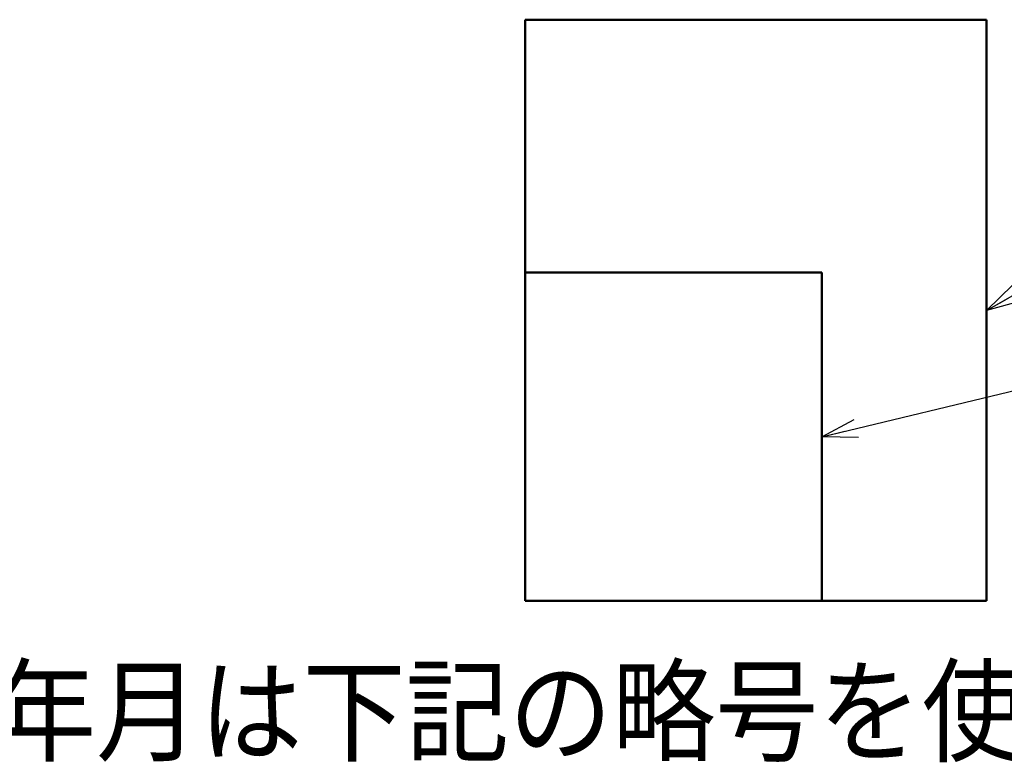
# Model space of a CAD drawing. Units: millimetres. Extents: x 0 to 1429, y 0 to 297.
# Drawn here: x 194 to 236, y 63 to 94 of the extents above; entities that cross this region are included whole.
import ezdxf

# ---------------------------------------------------------------- set-up
doc = ezdxf.new("R2010")
doc.units = ezdxf.units.MM
doc.header["$LTSCALE"] = 0.617951
for name, color, linetype in [('NoLayerName_001', 7, 'Continuous'), ('NoLayerName_002', 7, 'Continuous'), ('NoLayerName_006', 7, 'Continuous')]:
    doc.layers.add(name, color=color, linetype=linetype)
doc.styles.get("Standard").update_dxf_attribs({"font": 'txt', "bigfont": 'extfont2'})
doc.dimstyles.get("Standard").update_dxf_attribs({"dimtxt": 2.5, "dimasz": 2.5, "dimexe": 1.25, "dimexo": 0.625, "dimtad": 1, "dimzin": 0, "dimdsep": 46, "dimtxsty": 'Standard', "dimcen": 2.5, "dimadec": 0, "dimazin": 0, "dimtfac": 0.75, "dimtmove": 0, "dimatfit": 3, "dimfxl": 1, "dimarcsym": 0})

msp = doc.modelspace()

# ---------------------------------------------------------------- linework, layer by layer
at = {"layer": 'NoLayerName_002', "color": 7, "linetype": 'Continuous', "lineweight": 50}
for p, q in [((234.883788, 93.973939), (215.400834, 93.973939)), ((215.400834, 93.973939), (215.400834, 69.439849)), ((234.883788, 69.439849), (234.883788, 93.973939)), ((227.930619, 83.297903), (215.400834, 83.297903)), ((215.400834, 83.297903), (215.400834, 69.439849)), ((227.930619, 69.439849), (227.930619, 83.297903)), ((215.400834, 69.439849), (227.930619, 69.439849)), ((215.400834, 69.439849), (234.883788, 69.439849))]:
    msp.add_line(p, q, dxfattribs=at)

# ---------------------------------------------------------------- texts
at = {"layer": 'NoLayerName_006', "color": 7, "lineweight": 25, "insert": (216.893456, 64.787656), "char_height": 3.5, "width": 61.10529782, "attachment_point": 5, "line_spacing_factor": 0.6}
msp.add_mtext('\\A1;\\W0.912871;\\T0.912871;製造年月は下記の略号を使用する', dxfattribs=at)

# ---------------------------------------------------------------- leaders
at = {"layer": 'NoLayerName_001', "color": 7, "linetype": 'Continuous', "lineweight": 25, "annotation_type": 0, "has_hookline": 1, "hookline_direction": 0}
for points, text_width in [([(234.883788, 81.706894), (243.984497, 86.838821), (245.484497, 86.838821)], 17.330416), ([(227.930619, 76.368876), (245.484497, 80.584183)], 8.649154)]:
    msp.add_leader(points, dimstyle='Standard', override={"dimtxt": 3.5, "dimasz": 1.5, "dimgap": 1, "dimldrblk": 'OPEN30'}, dxfattribs=dict(at, text_width=text_width))

doc.saveas('drawing.dxf')
